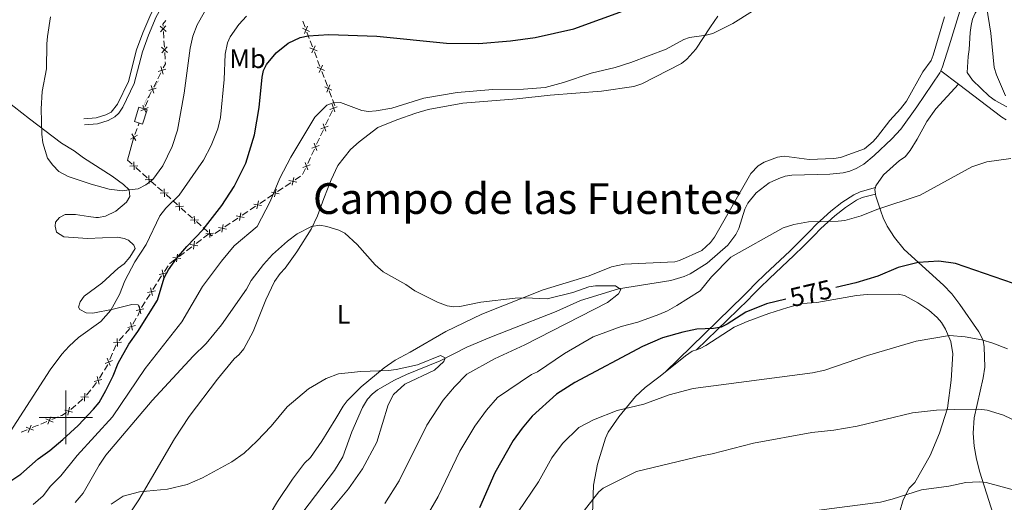
# Model space of a CAD drawing. Units: metres. Extents: x 640687 to 645202, y 734307 to 737368.
# Drawn here: x 643483 to 643851, y 734968 to 735149 of the extents above; entities that cross this region are included whole.
import ezdxf
from ezdxf.enums import TextEntityAlignment as Align

# ---------------------------------------------------------------- set-up
doc = ezdxf.new("R2010")
doc.units = ezdxf.units.M
doc.header["$MEASUREMENT"] = 0
doc.linetypes.add('DGN Style 2', pattern=[49.53937499344692, 29.72362499606815, -19.81574999737877])
doc.linetypes.add('DGN Style 3', pattern=[69.35512499082569, 49.53937499344692, -19.81574999737877])
for name, color, linetype, lineweight in [('Carátula', 7, 'Continuous', 5), ('Edificios construcciones cerramientos', 7, 'Continuous', 5), ('Elementos auxiliares', 7, 'Continuous', 5), ('Entidades rústicas y varios', 7, 'Continuous', 5), ('Hidrografía', 7, 'Continuous', 5), ('Relieve y altimetría', 7, 'Continuous', 5), ('Textos de rotulación', 7, 'Continuous', 5), ('Viales y ferrocarril', 7, 'Continuous', 5)]:
    doc.layers.add(name, color=color, linetype=linetype, lineweight=lineweight)
doc.styles.add('Style-Arial Narrow', font='txt')
doc.styles.add('Style-Helvetica-Narrow-Oblique', font='txt')
doc.styles.add('Style-Times New Roman', font='txt')

msp = doc.modelspace()

# ---------------------------------------------------------------- hatches: boundary and pattern name
at = {"layer": 'Hidrografía', "linetype": 'Continuous', "lineweight": 5, "extrusion": (0, 0, -1)}
msp.add_hatch(color=5, dxfattribs=at).paths.add_polyline_path([(-643528.7560483625, 735115.4905180004), (-643530.074367262, 735118.6065444897), (-643530.403657163, 735119.1175853102), (-643530.3195965006, 735119.171749921), (-643529.9856327381, 735118.6534555105), (-643528.6639516375, 735115.5294819996)])

# ---------------------------------------------------------------- linework, layer by layer
at = {"layer": 'Carátula', "color": 7, "linetype": 'Continuous', "lineweight": 5}
for p, q in [((643500, 734990), (643500, 735010)), ((643490, 735000), (643510, 735000))]:
    msp.add_line(p, q, dxfattribs=at)
msp.add_3dface([(640748.4199999999, 734306.5900000001), (645202.45, 734399.1100000001), (645140.77, 737368.49), (640686.73, 737275.96)], dxfattribs=at)
at = {"layer": 'Edificios construcciones cerramientos', "color": 250, "linetype": 'Continuous', "lineweight": 5}
for p, q in [((643588.5451034373, 735148.0625220407, 576.6521252668819), (643589.4125762754, 735145.7757084819, 576.1344626139286)), ((643536.6214012075, 735141.7686880012, 588.4359643128531), (643536.4698208161, 735144.2406143849, 588.777436623262)), ((643536.8336137554, 735138.3079910642, 587.9579030782805), (643536.682033364, 735140.7799174478, 588.2993753886894)), ((643590.1065545459, 735143.9462576346, 575.720332491566), (643590.9740273841, 735141.6594440758, 575.2026698386127)), ((643591.3210165193, 735140.7447186522, 574.9956047774314), (643592.1884893575, 735138.4579050934, 574.4779421244781)), ((643537.1064584602, 735133.8585235737, 587.3432529195444), (643536.9548780688, 735136.3304499574, 587.6847252299533)), ((643592.882467628, 735136.6284542463, 574.0638120021155), (643593.7499404661, 735134.3416406875, 573.5461493491621)), ((643594.0969296014, 735133.426915264, 573.3390842879808), (643594.9644024395, 735131.140101705, 572.8214216350275)), ((643534.4061506311, 735126.586514124, 587.8557561360676), (643535.5201508431, 735128.8048945116, 587.5594590157783)), ((643595.65838071, 735129.3106508579, 572.4072915126649), (643596.5258535482, 735127.0238372991, 571.8896288597116)), ((643596.8728426835, 735126.1091118755, 571.6825637985303), (643597.7403155218, 735123.8222983168, 571.164901145577)), ((643532.8465503345, 735123.4807815815, 588.2705721044725), (643533.9605505464, 735125.6991619689, 587.9742749841832)), ((643598.4342937924, 735121.9928474696, 570.7507710232144), (643599.3017666305, 735119.7060339109, 570.233108370261)), ((643529.7152590214, 735116.154710629, 588.6996526498629), (643530.6034065748, 735118.4914872018, 588.6737842745199)), ((643598.1297070598, 735111.5369311294, 569.0291498461124), (643597.0812944765, 735109.2784104899, 568.805731907545)), ((643599.5974846766, 735114.698860025, 569.341934960107), (643598.5490720933, 735112.4403393853, 569.1185170215396)), ((643525.7397941134, 735105.6771333676, 588.8182617990307), (643526.6288750046, 735108.0135552443, 588.7924164242892)), ((643526.984507361, 735108.9481239947, 588.7820782743925), (643527.3999999999, 735110.04, 588.77)), ((643523.0900000001, 735096.0900000001, 588.14), (643525.46, 735104.72, 588.76)), ((643594.7747867929, 735104.3096650827, 568.3142124426964), (643593.7263742096, 735102.051144443, 568.090794504129)), ((643596.2425644097, 735107.4715939781, 568.626997556691), (643595.1941518264, 735105.2130733386, 568.4035796181234)), ((643592.8876441428, 735100.2443279314, 567.912060153275), (643591.8392315595, 735097.9858072917, 567.6886422147074)), ((643591.419866526, 735097.082399036, 567.5992750392804), (643590.3714539427, 735094.8238783963, 567.375857100713)), ((643524.7571021756, 735094.6023315224, 587.3880096841804), (643523.0900000001, 735096.0900000001, 588.14)), ((643527.9392494978, 735091.7626853797, 585.9526183773801), (643526.1713898745, 735093.3402665702, 586.750057992269)), ((643589.532723876, 735093.0170618847, 567.1971227498589), (643588.4843112926, 735090.758541245, 566.9737048112914)), ((643530.4142529706, 735089.5540717132, 584.8362029165354), (643528.6463933473, 735091.1316529035, 585.6336425314245)), ((643587.7246095075, 735090.1547004448, 567.0893749753244), (643585.6712410718, 735088.7807509436, 567.4713970099202)), ((643533.5964002928, 735086.7144255706, 583.4008116097351), (643531.8285406695, 735088.2920067608, 584.1982512246241)), ((643536.0714037656, 735084.5058119039, 582.2843961488906), (643534.3035441423, 735086.0833930944, 583.0818357637795)), ((643581.1538305124, 735085.7580620416, 568.311845486031), (643579.1004620767, 735084.3841125404, 568.6938675206268)), ((643584.0285463228, 735087.6815913429, 567.7770146375968), (643581.9751778869, 735086.3076418419, 568.1590366721927)), ((643539.2535510878, 735081.6661657612, 580.8490048420902), (643537.4856914645, 735083.2437469517, 581.6464444569792)), ((643577.4577673278, 735083.2849529397, 568.9994851483034), (643575.4043988918, 735081.9110034388, 569.3815071828992)), ((643541.7285545606, 735079.4575520947, 579.7325893812456), (643539.9606949373, 735081.035133285, 580.5300289961345)), ((643544.9107018828, 735076.617905952, 578.2971980744453), (643543.1428422595, 735078.1954871423, 579.0946376893343)), ((643570.8869883327, 735078.8883145365, 570.2219556590098), (643568.8336198968, 735077.5143650356, 570.6039776936058)), ((643574.5830515176, 735081.3614236384, 569.5343159967375), (643572.5296830817, 735079.9874741372, 569.9163380313333)), ((643547.3857053556, 735074.4092922856, 577.1807826136006), (643545.6178457323, 735075.9868734758, 577.9782222284896)), ((643564.3162093377, 735074.4916761334, 571.4444261697164), (643562.262840902, 735073.1177266324, 571.8264482043122)), ((643568.0122725226, 735076.9647852352, 570.756786507444), (643565.9589040866, 735075.590835734, 571.1388085420398)), ((643550.5678526778, 735071.5696461427, 575.7453913068003), (643548.7999930545, 735073.1472273332, 576.5428309216893)), ((643553.0428561505, 735069.3610324762, 574.6289758459557), (643551.2749965272, 735070.9386136665, 575.4264154608446)), ((643561.4414935275, 735072.568146832, 571.9792570181505), (643559.3881250916, 735071.1941973309, 572.3612790527463)), ((643551.4947235314, 735067.0453356495, 574.1054907156293), (643553.4906438563, 735068.5362640847, 573.8970813644465)), ((643557.7454303426, 735070.0950377302, 572.666896680423), (643555.6920619069, 735068.7210882292, 573.0489187150188)), ((643545.1077784919, 735062.2743646565, 574.772400639414), (643547.1036988168, 735063.7652930918, 574.5639912882313)), ((643548.7004350768, 735064.95803584, 574.3972638072851), (643550.6963554015, 735066.4489642754, 574.1888544561024)), ((643542.3134900371, 735060.187064847, 575.0641737310698), (643544.309410362, 735061.6779932824, 574.8557643798871)), ((643536.8685052122, 735054.528091199, 575.5771891355217), (643538.2124030376, 735056.6336928459, 575.4753051848633)), ((643534.4494891267, 735050.7380082344, 575.7605802467071), (643535.793386952, 735052.8436098814, 575.6586962960487)), ((643532.5680321713, 735047.7901659289, 575.9032177776292), (643533.9119299965, 735049.8957675758, 575.8013338269707)), ((643530.1490160855, 735044.0000829645, 576.0866088888146), (643531.4929139109, 735046.1056846112, 575.9847249381561)), ((643528.2675591302, 735041.0522406588, 576.2292464197366), (643529.6114569556, 735043.1578423057, 576.1273624690781)), ((643525.0843204884, 735034.8739229236, 576.8634219066721), (643526.3446521694, 735037.0329258903, 576.8469827977897)), ((643519.9353541094, 735028.7742173597, 576.7771070821894), (643521.5942445023, 735030.6442392573, 576.8102848900487)), ((643522.2578006594, 735031.3922480163, 576.8235560131924), (643523.9166910525, 735033.2622699139, 576.8567338210516)), ((643517.8186780103, 735024.8597892434, 576.635293023577), (643518.8007240098, 735027.1567781914, 576.7323879670278)), ((643516.4438136108, 735021.6440047163, 576.499360102746), (643517.4258596103, 735023.9409936643, 576.5964550461968)), ((643512.5912535875, 735014.6611396444, 576.1280785083525), (643513.8847548035, 735016.7969207221, 576.2517465832682)), ((643509.9388656139, 735011.0440076941, 575.9662521225608), (643511.5302992228, 735012.9708555613, 576.0340486215922)), ((643507.7108585616, 735008.3464206797, 575.8713370239169), (643509.3022921702, 735010.2732685471, 575.9391335229483)), ((643501.8810816933, 735002.8832643284, 576.0620003666285), (643503.7280155425, 735004.566545811, 575.9885237939684)), ((643504.4667890822, 735005.239858404, 575.9591331649044), (643506.3137229311, 735006.9231398867, 575.8856565922445)), ((643490.6735254617, 734997.4910977259, 576.600063350276), (643492.9802297859, 734998.4432692833, 576.4501150735108)), ((643494.8255932454, 734999.2050065293, 576.3301564520985), (643497.1322975697, 735000.1571780867, 576.1802081753333)), ((643483.280243203, 734994.4481904246, 576.8631624839749), (643485.5914965428, 734995.3988076174, 576.7965670487608))]:
    msp.add_line(p, q, dxfattribs=at)
at = {"layer": 'Edificios construcciones cerramientos', "color": 250, "linetype": 'Continuous', "lineweight": 5, "extrusion": (0.2033325019664431, -0.1217363638869711, 0.9715123011839045), "elevation": 41930.09825281428, "flags": 128}
msp.add_lwpolyline([(961313.6817922662, -169402.5177554656), (961314.3362384501, -169402.056191986), (961316.0071686897, -169402.364648529)], dxfattribs=at)
at = {"layer": 'Edificios construcciones cerramientos', "color": 250, "linetype": 'Continuous', "lineweight": 5, "flags": 128}
for points, elevation in [([(643535.2981382862, 735146.2123259979), (643537.5227332956, 735144.2447953008)], 588.9140255474256), ([(643535.4266704421, 735144.1162631444), (643537.3942011392, 735146.3408581538)], 588.9140255474256), ([(643591.1122783443, 735144.2520710961), (643588.4039813222, 735145.470729063)], 575.9273975527473), ([(643590.3674588169, 735146.2155485908), (643589.1488008499, 735143.5072515686)], 575.9273975527473), ([(643535.7831955387, 735138.3021615704), (643538.007790548, 735136.3346308733)], 587.8213141541169), ([(643535.9117276948, 735136.2060987169), (643537.8792583919, 735138.4306937263)], 587.8213141541169), ([(643593.8881914266, 735136.9342677079), (643591.1798944045, 735138.1529256748)], 574.2708770632968), ([(643593.1433718989, 735138.8977452023), (643591.924713932, 735136.1894481801)], 574.2708770632968), ([(643534.5568802515, 735129.2237751177), (643537.3759493099, 735130.1580393435)], 587.4409401676626), ([(643535.4992826676, 735131.1004417599), (643536.4335468938, 735128.2813727015)], 587.4409401676626), ([(643596.6641045087, 735129.6164643194), (643593.9558074865, 735130.8351222863)], 572.6143565738462), ([(643595.919284981, 735131.5799418141), (643594.7006270143, 735128.8716447919)], 572.6143565738462), ([(643530.9920795732, 735122.1249578777), (643533.8111486316, 735123.0592221036)], 588.3890909525883), ([(643531.9344819894, 735124.0016245199), (643532.8687462157, 735121.1825554615)], 588.3890909525883), ([(643599.4400175908, 735122.2986609312), (643596.7317205686, 735123.5173188979)], 570.9578360843957), ([(643598.695198063, 735124.2621384256), (643597.4765400963, 735121.5538414035)], 570.9578360843957), ([(643528.0062563533, 735114.6102784944), (643530.7153376509, 735115.8271920183)], 588.71), ([(643528.7523402402, 735116.5732759049), (643529.9692537643, 735113.8641946078)], 588.71), ([(643601.4106366173, 735116.113873824), (643598.6216532877, 735115.0932994823)], 569.431302135534), ([(643600.5264321233, 735114.2090949884), (643599.505857782, 735116.9980783181)], 569.431302135534), ([(643598.0557163507, 735108.8866077771), (643595.2667330208, 735107.8660334356)], 568.716364732118), ([(643597.1715118564, 735106.9818289415), (643596.1509375151, 735109.7708122714)], 568.716364732118), ([(643524.1700832257, 735103.9848150639), (643526.7517431648, 735105.4528177746)], 588.76), ([(643524.72691184, 735106.0096463887), (643526.1949145505, 735103.4279864498)], 588.76), ([(643594.7007960838, 735101.6593417304), (643591.9118127539, 735100.6387673889)], 568.001427328702), ([(643593.8165915895, 735099.7545628948), (643592.7960172482, 735102.5435462247)], 568.001427328702), ([(643523.9831838524, 735093.8872698857), (643526.9482402478, 735094.0559132176)], 587.0690338382248), ([(643525.550033716, 735092.489063354), (643525.3813903842, 735095.4541197494)], 587.0690338382248), ([(643591.3458758169, 735094.4320756835), (643588.556892487, 735093.411501342)], 567.2864899252859), ([(643590.4616713226, 735092.5272968481), (643589.4410969813, 735095.3162801778)], 567.2864899252859), ([(643531.207184511, 735087.4408035448), (643531.0385411792, 735090.40585994)], 584.5172270705798), ([(643584.5612296748, 735086.7760838124), (643585.1387238041, 735089.6892436999)], 567.6242058237585), ([(643529.6403346474, 735088.8390100766), (643532.6053910428, 735089.0076534082)], 584.5172270705798), ([(643586.3065566833, 735087.9439166912), (643583.3933967957, 735088.5214108208)], 567.6242058237585), ([(643535.2974854424, 735083.7907502672), (643538.2625418378, 735083.9593935991)], 581.9654203029348), ([(643536.864335306, 735082.3925437354), (643536.6956919741, 735085.3576001308)], 581.9654203029348), ([(643579.7357776882, 735083.547278288), (643576.8226178007, 735084.1247724176)], 568.8466763344651), ([(643577.9904506798, 735082.3794454092), (643578.5679448091, 735085.2926052967)], 568.8466763344651), ([(643540.9546362374, 735078.7424904581), (643543.9196926327, 735078.9111337897)], 579.4136135352899), ([(643542.521486101, 735077.3442839263), (643542.3528427691, 735080.3093403215)], 579.4136135352899), ([(643573.1649986932, 735079.1506398849), (643570.2518388056, 735079.7281340144)], 570.0691468451716), ([(643571.4196716847, 735077.982807006), (643571.9971658143, 735080.8959668935)], 570.0691468451716), ([(643548.178636896, 735072.2960241169), (643548.0099935641, 735075.2610805123)], 576.8618067676449), ([(643566.5942196981, 735074.7540014817), (643563.6810598106, 735075.3314956112)], 571.2916173558781), ([(643564.8488926897, 735073.5861686028), (643565.4263868192, 735076.4993284903)], 571.2916173558781), ([(643546.6117870323, 735073.6942306487), (643549.5768434277, 735073.8628739805)], 576.8618067676449), ([(643560.023440703, 735070.3573630785), (643557.1102808155, 735070.934857208)], 572.5140878665846), ([(643558.2781136946, 735069.1895301996), (643558.8556078242, 735072.1026900872)], 572.5140878665846), ([(643552.2689378273, 735068.6459708395), (643555.2339942227, 735068.8146141714)], 574.3100000000001), ([(643553.835787691, 735067.2477643078), (643553.6671443591, 735070.2128207029)], 574.3100000000001), ([(643546.4324695496, 735064.5730069964), (643549.3716532618, 735064.1473321139)], 574.4806275477582), ([(643548.114898847, 735065.8297614113), (643547.6892239645, 735062.890577699)], 574.4806275477582), ([(643540.0455245101, 735059.8020360034), (643542.9847082223, 735059.376361121)], 575.1475374715428), ([(643541.7279538075, 735061.0587904181), (643541.302278925, 735058.1196067058)], 575.1475374715428), ([(643534.8814747403, 735053.3642685066), (643537.7814635271, 735054.0046317128)], 575.6179427157853), ([(643536.0112875307, 735055.1344445031), (643536.6516507368, 735052.2344557161)], 575.6179427157853), ([(643530.5810016992, 735046.6263432365), (643533.4809904862, 735047.2667064427)], 575.9439713578927), ([(643531.7108144895, 735048.396519233), (643532.3511776957, 735045.496530446)], 575.9439713578927), ([(643527.4103414486, 735041.6585939629), (643528.0507046548, 735038.7586051759)], 576.27), ([(643526.2805286581, 735039.8884179664), (643529.1805174451, 735040.5287811726)], 576.27), ([(643523.1446144092, 735033.6314930578), (643526.0169176117, 735034.3863932583)], 576.869997550225), ([(643524.2033159102, 735035.4450947593), (643524.9582161107, 735032.5727915568)], 576.869997550225), ([(643517.7898210706, 735027.9360604007), (643520.7543684682, 735028.1134264844)], 576.7638359590457), ([(643519.1834117277, 735029.5070171414), (643519.3607778114, 735026.5424697439)], 576.7638359590457), ([(643514.6735054287, 735020.1712199), (643517.4299744824, 735021.276605967)], 576.4605221253657), ([(643515.499046922, 735022.1021474602), (643516.6044329891, 735019.3456784068)], 576.4605221253657), ([(643510.6323449265, 735013.4512483086), (643513.5164729548, 735014.1596306316)], 576.0786112783862), ([(643511.7202177793, 735015.2475034844), (643512.428600102, 735012.3633754558)], 576.0786112783862), ([(643507.1214001833, 735009.0782953652), (643506.9838727838, 735006.1116328945)], 575.8562659631805), ([(643505.5693052483, 735007.6637278295), (643508.5359677188, 735007.5262004302)], 575.8562659631805), ([(643499.6157355276, 735002.6490238113), (643502.5087674903, 735001.9779306268)], 576.0739089707657), ([(643501.397798101, 735003.7599932007), (643500.7267049167, 735000.8669612377)], 576.0739089707657), ([(643492.5313396226, 734999.392620726), (643495.2737327116, 734998.2527610222)], 576.3901357628047), ([(643494.472466019, 735000.1938874188), (643493.3326063149, 734997.4514943296)], 576.3901357628047), ([(643485.145148745, 734996.3492779841), (643487.8860926414, 734995.2059378959)], 576.7699288746752), ([(643487.0872907371, 734997.1480798884), (643485.9439506491, 734994.4071359918)], 576.7699288746752)]:
    msp.add_lwpolyline(points, dxfattribs=dict(at, elevation=elevation))
at = {"layer": 'Edificios construcciones cerramientos', "color": 250, "linetype": 'Continuous', "lineweight": 5, "extrusion": (0.4322662301884874, -0.09733268211343674, 0.896477693660717), "elevation": 207153.3489574712, "flags": 128}
msp.add_lwpolyline([(858539.3968082203, -417796.6262278177), (858541.123801213, -417797.1056380105), (858541.7970366213, -417796.8874786244)], dxfattribs=at)
at = {"layer": 'Edificios construcciones cerramientos', "color": 250, "linetype": 'Continuous', "lineweight": 5, "extrusion": (0.6852418920573032, -0.2528815605229946, 0.6830040012453676), "elevation": 255478.2835285936, "flags": 128}
msp.add_lwpolyline([(912456.7205973042, -238089.4616341263), (912458.0190530275, -238089.480030423), (912459.2045454234, -238089.6749747642)], dxfattribs=at)
at = {"layer": 'Edificios construcciones cerramientos', "color": 250, "linetype": 'Continuous', "lineweight": 5, "extrusion": (0.1473452252895112, -0.1648717543167107, 0.9752469888253505), "elevation": -25813.07332975241, "flags": 128}
msp.add_lwpolyline([(969741.6682560365, 116427.02536936), (969740.8278455776, 116424.7820305341), (969740.732344381, 116424.7398328134)], dxfattribs=at)
at = {"layer": 'Edificios construcciones cerramientos', "color": 250, "linetype": 'Continuous', "lineweight": 5, "extrusion": (0.4699772818273862, -0.5001585131773703, 0.727298299367147), "elevation": -64777.546258847, "flags": 128}
msp.add_lwpolyline([(972350.1317864424, 69480.2681409287), (972349.6324191231, 69480.38218729408), (972349.6975051775, 69481.88294170634)], dxfattribs=at)
at = {"layer": 'Edificios construcciones cerramientos', "color": 250, "linetype": 'Continuous', "lineweight": 5, "extrusion": (0.1293082883703153, -0.03457918865862479, 0.9910013351506903), "elevation": 58367.45953127505, "flags": 128}
msp.add_lwpolyline([(876356.614591772, -427836.7334423733), (876356.7209752304, -427836.7674471333), (876358.5895366296, -427838.2549020175)], dxfattribs=at)
at = {"layer": 'Edificios construcciones cerramientos', "color": 250, "linetype": 'Continuous', "lineweight": 5, "extrusion": (0.1233996628887552, -0.06449529302900835, 0.9902589966145443), "elevation": 32575.73307876799, "flags": 128}
msp.add_lwpolyline([(949512.530862519, -227535.9807419189), (949512.5927119707, -227535.9836660869), (949515.0086957095, -227535.7682071018)], dxfattribs=at)
at = {"layer": 'Edificios construcciones cerramientos', "color": 250, "linetype": 'Continuous', "lineweight": 5, "extrusion": (-0.08743743464405253, -0.004725490737199876, 0.9961588049905294), "elevation": -59166.48005507361, "flags": 128}
msp.add_lwpolyline([(-699219.0085149349, 679672.1057230125), (-699220.8231396871, 679673.348070344), (-699221.0927729851, 679673.481504289)], dxfattribs=at)
at = {"layer": 'Edificios construcciones cerramientos', "color": 250, "linetype": 'Continuous', "lineweight": 5, "extrusion": (0.170843807578534, -0.2644077521055689, 0.9491580132088381), "elevation": -83855.35304747129, "flags": 128}
msp.add_lwpolyline([(939377.7825872602, 254663.5642418017), (939378.2773429421, 254663.4682161961), (939380.2730642259, 254663.4341621569)], dxfattribs=at)
at = {"layer": 'Edificios construcciones cerramientos', "color": 250, "linetype": 'Continuous', "lineweight": 5, "extrusion": (-0.3791729987774646, 0.9245478950812815, 0.03793450538595056), "elevation": 435567.9679566544, "flags": 128}
msp.add_lwpolyline([(-874254.9209870957, -15957.79811811877), (-874256.9208149547, -15957.85144720416), (-874257.4193756469, -15957.88142612117)], dxfattribs=at)
at = {"layer": 'Elementos auxiliares', "color": 250, "linetype": 'Continuous', "lineweight": 5}
msp.add_3dface([(641619.6799999999, 734718.6000000001), (641572.21, 737031.95), (644981.22, 737102.79), (645029.8200000001, 734789.44)], dxfattribs=at)
at = {"layer": 'Entidades rústicas y varios', "color": 92, "linetype": 'Continuous', "lineweight": 5, "extrusion": (-0.06600432342478116, 0.1070070091886603, 0.992064982384589), "elevation": 36729.17095949162, "flags": 128}
msp.add_lwpolyline([(-933855.4452625494, -285297.590119353), (-933856.1249587103, -285299.1808780174), (-933856.6771472124, -285299.7376435499)], dxfattribs=at)
at = {"layer": 'Entidades rústicas y varios', "color": 92, "linetype": 'Continuous', "lineweight": 5}
for points in [[(643851.6200000001, 735116.04, 569.38), (643847.25, 735118.46, 569.22), (643845.03, 735120.05, 569.12), (643838.79, 735125.99, 568.84), (643836.78, 735128.8900000001, 568.84), (643837.1200000001, 735134.8700000001, 568.7), (643837.5, 735137.44, 568.98), (643837.8300000001, 735143.8500000001, 569.26), (643838.21, 735146.4199999999, 569.6800000000001), (643838.79, 735148.8300000001, 569.64), (643839.77, 735151.1300000001, 569.5600000000001), (643840.6799999999, 735152.4299999999, 569.54), (643841.95, 735153.31, 569.54), (643842.6399999999, 735153.6200000001, 569.57)], [(643527.25, 734969.1499999999, 558.79), (643540.6300000001, 734991.95, 560.14), (643546.05, 735000.3500000001, 560.7), (643556.6300000001, 735014.27, 561.84), (643562.8899999999, 735021.8500000001, 562.38), (643564.81, 735023.46, 562.48), (643566.46, 735025.6000000001, 562.59), (643570.03, 735032.1499999999, 562.92), (643574.7, 735043.98, 563.49), (643577.98, 735050.72, 563.86), (643580.06, 735053.77, 564.0600000000001), (643581.95, 735055.73, 564.39), (643586.3700000001, 735061.8400000001, 565.14), (643591.6599999999, 735070.31, 565.8100000000001), (643594.06, 735075.3300000001, 565.96), (643596.3999999999, 735081.8400000001, 564.5), (643599.1200000001, 735088.74, 564.39), (643601.6300000001, 735094.1599999999, 564.5), (643606.3300000001, 735100.1699999999, 564.86), (643609.5900000001, 735102.98, 565.15), (643616.6200000001, 735108.3800000001, 565.4), (643623.72, 735111.26, 565.71), (643630.78, 735113.75, 565.99), (643635.3899999999, 735115.01, 566.07), (643648.3500000001, 735117.4099999999, 567.19), (643668.5700000001, 735118.99, 566.1800000000001), (643680.96, 735120.46, 566.98), (643700.1699999999, 735121.94, 566.29), (643712.21, 735123.7, 566.63), (643715.1699999999, 735124.6200000001, 566.63), (643730.0900000001, 735132.2, 566.85), (643732.05, 735133.8300000001, 566.96), (643735.3300000001, 735137.6100000001, 567.2), (643740.8200000001, 735146, 567.78), (643743.6300000001, 735149.8999999999, 568.3100000000001)], [(643828.3200000001, 735149.76, 566.57), (643824.0700000001, 735135.3500000001, 566.47), (643823.28, 735133.3200000001, 566.41), (643820.23, 735129.0900000001, 566.21), (643814.04, 735118.19, 565.82), (643811.8500000001, 735115.3, 565.73), (643807.81, 735110.9299999999, 565.7), (643803.29, 735104.94, 565.48), (643801.6300000001, 735103.0700000001, 565.38), (643798.44, 735100.3999999999, 565.17), (643789.3999999999, 735097.1100000001, 564.73), (643786.9299999999, 735096.74, 564.63), (643777.7, 735096.3999999999, 564.95), (643768.4099999999, 735097.6499999999, 564.39), (643765.94, 735097.31, 564.39), (643760.9299999999, 735095.3600000001, 564.49), (643758.74, 735094.0700000001, 564.5500000000001), (643755.9199999999, 735091.1599999999, 564.61), (643742.3400000001, 735067.3500000001, 564.66), (643740.8400000001, 735065.3400000001, 564.64), (643737.6599999999, 735062.3700000001, 564.61), (643729.28, 735058.6400000001, 564.35), (643727.5800000001, 735058.19, 564.28), (643708.6699999999, 735057.21, 564.13), (643703.8300000001, 735056.24, 564.0600000000001), (643695.49, 735052.96, 563.61), (643678.4099999999, 735047.6699999999, 563.35), (643655.47, 735038.56, 562.25), (643641.95, 735032.0900000001, 561.62), (643628.6300000001, 735024.3200000001, 560.65), (643623.06, 735021.3999999999, 560.47), (643618.97, 735018.54, 560.4), (643610.3800000001, 735011.3999999999, 559.63), (643605.1200000001, 735006.1300000001, 558.84), (643603.5700000001, 735004.1300000001, 558.57), (643600.9199999999, 734999.53, 558.02), (643595.6200000001, 734991.0700000001, 557.51), (643591.45, 734985.05, 557.34), (643589.21, 734982.9199999999, 557.34), (643584.75, 734976.8600000001, 557.09), (643579.1499999999, 734968.6100000001, 556.46), (643576.3, 734964, 555.86)], [(643802.48, 735085.9199999999, 568.08), (643802.6200000001, 735086.49, 568.04), (643805.45, 735090.5900000001, 567.71), (643811.44, 735096.02, 567.2), (643813.56, 735097.3700000001, 566.96), (643815.46, 735099.76, 566.83), (643818.0700000001, 735104.04, 566.94), (643821.75, 735110.6000000001, 567.57), (643825.05, 735115.26, 568.3100000000001), (643833.47, 735124.5, 568.21)], [(643527.81, 735040.19, 576.87), (643527.03, 735042.06, 577.54), (643524.6300000001, 735042.23, 578.1), (643517.6799999999, 735040.4099999999, 578.84), (643510.0800000001, 735039, 579.58), (643507.6499999999, 735039.1200000001, 579.64), (643505.24, 735040.3500000001, 579.78), (643504.71, 735041.22, 580), (643505.31, 735043.1499999999, 580.38), (643506.9199999999, 735045.28, 580.79), (643513.49, 735050.1000000001, 581.6800000000001), (643519.52, 735055.79, 581.6800000000001), (643521.76, 735057.3999999999, 581.6800000000001), (643523.9299999999, 735059.9299999999, 581.6800000000001), (643525.8700000001, 735063.06, 581.9), (643525.44, 735064.4099999999, 582.26), (643523.3800000001, 735066.1699999999, 582.8000000000001), (643521.77, 735066.8800000001, 583.11), (643519.3500000001, 735067.3, 583.5), (643508.05, 735066.8500000001, 584.62), (643499.27, 735067.44, 585.41), (643496.55, 735069.1599999999, 585.8100000000001), (643496.01, 735071.51, 586.38), (643496.1599999999, 735072.9199999999, 586.72), (643497.5900000001, 735074.7, 587.14), (643499.79, 735075.77, 587.5), (643503.6100000001, 735075.8400000001, 587.88), (643508.44, 735075.04, 587.88), (643511.1699999999, 735074.6699999999, 584.95), (643512.21, 735074.6799999999, 584.5600000000001), (643514.8300000001, 735075.24, 585), (643518.74, 735077.0700000001, 585), (643522.69, 735080.3999999999, 585), (643523.94, 735082.5900000001, 585), (643523.6499999999, 735085.02, 585), (643521.51, 735087.04, 585.37), (643517.28, 735090.1300000001, 586.35), (643506.5800000001, 735097.05, 587.72), (643503.0900000001, 735099.6000000001, 587.72), (643498.4199999999, 735102.49, 587.09), (643486.46, 735111.5900000001, 584.65), (643474.9199999999, 735120.5, 582.73)], [(643848.26, 734958.3999999999, 592.04), (643841.45, 734979.51, 588.88), (643840.22, 734984.3700000001, 588.0600000000001), (643839.4099999999, 734989.25, 587.13), (643839.02, 734994.1400000001, 586.21), (643839.3200000001, 734999.8500000001, 585.32), (643842.76, 735014.75, 582.29), (643843.3899999999, 735018.8200000001, 581.61), (643843.1300000001, 735026.3800000001, 580.9), (643842.71, 735028.8200000001, 580.54), (643841.0800000001, 735031.98, 579.8000000000001), (643834.0700000001, 735042.24, 578.0600000000001), (643831.02, 735046.1400000001, 577.33), (643827.95, 735049.3500000001, 576.53), (643813.24, 735062.75, 573.08), (643809.5800000001, 735067.27, 572.22), (643806.8999999999, 735071.3999999999, 571.24), (643805.3700000001, 735074.5800000001, 570.5600000000001), (643804.47, 735077.1300000001, 570.14), (643802.6799999999, 735082.6499999999, 568.46), (643802.55, 735083.46, 568.35)], [(643735.6300000001, 735025.28, 577.3000000000001), (643736.97, 735025.69, 577.3000000000001), (643739.1499999999, 735026.8900000001, 577.28), (643749.71, 735033.6599999999, 577.0500000000001), (643754.51, 735035.8200000001, 576.73), (643762.6499999999, 735038.79, 576.28), (643769.77, 735041.1200000001, 576.11), (643775.1399999999, 735042.51, 576.1800000000001), (643780.5900000001, 735042.8900000001, 576.38), (643795.3800000001, 735045.6000000001, 576.88), (643799.4199999999, 735045.8800000001, 576.96), (643810.94, 735046.06, 576.74), (643813.3700000001, 735045.51, 576.64), (643818.3899999999, 735042.8700000001, 576.78), (643822.4199999999, 735040.02, 577.1800000000001), (643825.6000000001, 735037.3300000001, 577.64), (643827.2, 735035.45, 577.94), (643828.6200000001, 735032.95, 578.25), (643830.6300000001, 735028.3, 578.76), (643831.3600000001, 735023.76, 579.3100000000001), (643830.8300000001, 735013.9099999999, 580.91), (643829.45, 735003.3800000001, 582.69), (643826.46, 734994.04, 584.59), (643822.8899999999, 734985.74, 586.34), (643817.1699999999, 734975.72, 588.6), (643815.0700000001, 734973.55, 589.39), (643812.8600000001, 734969.1400000001, 590.44), (643811.45, 734964.45, 591.44)], [(643723.96, 735016.94, 578.1), (643731.52, 735022.95, 577.39), (643734, 735024.79, 577.3000000000001), (643735.6300000001, 735025.28, 577.3000000000001)], [(643696.6499999999, 734960.5, 586.47), (643697.22, 734974.69, 583.9), (643698.6100000001, 734982.5700000001, 583.45), (643701.6399999999, 734992.26, 583.01), (643702.7, 734994.51, 582.8000000000001), (643706.5800000001, 735000.24, 581.8000000000001), (643712.8800000001, 735007.8200000001, 580.19), (643716.49, 735011.19, 579.34), (643721.5700000001, 735015.04, 578.33), (643723.96, 735016.94, 578.1)], [(643517.55, 734954.6100000001, 557.88), (643527.25, 734969.1499999999, 558.79)]]:
    msp.add_polyline3d(points, dxfattribs=at)
at = {"layer": 'Hidrografía', "color": 142, "linetype": 'DGN Style 3', "lineweight": 15}
msp.add_line((643833.47, 735124.5, 566.27), (643826.8700000001, 735129.5, 566.33), dxfattribs=at)
at = {"layer": 'Hidrografía', "color": 142, "linetype": 'DGN Style 3', "lineweight": 15, "extrusion": (-0.5325637896436518, -0.7084329346660102, 0.4631399216661169), "elevation": -863406.5373190639, "flags": 128}
msp.add_lwpolyline([(72924.52649771667, 451823.5630747965), (72922.62870693672, 451823.1568849946), (72902.2066123382, 451823.3148476954)], dxfattribs=at)
at = {"layer": 'Hidrografía', "color": 142, "linetype": 'DGN Style 3', "lineweight": 15}
for points in [[(643839.4199999999, 735169.24, 568.79), (643839.3600000001, 735168.8900000001, 568.79), (643835.55, 735157, 568.1800000000001), (643830.0700000001, 735138.8800000001, 566.6800000000001), (643827.5700000001, 735131.0700000001, 566.38), (643826.8700000001, 735129.5, 566.33)], [(643826.8700000001, 735129.5, 566.33), (643826.56, 735128.79, 566.32), (643818.01, 735116.01, 565.91), (643811.99, 735107.74, 565.49), (643808.6499999999, 735104.05, 565.11), (643802.03, 735097.8500000001, 564.6), (643798.21, 735094.69, 564.5500000000001), (643795.29, 735093, 564.54), (643792.8800000001, 735092.06, 564.54), (643790.44, 735091.44, 564.54), (643785.49, 735090.8500000001, 564.5500000000001), (643771.27, 735090.52, 564.09), (643768.8200000001, 735090.1300000001, 564.02), (643766.44, 735089.3200000001, 563.96), (643762.8300000001, 735087.6200000001, 563.85), (643757.97, 735083.9199999999, 563.74), (643754.8, 735080.0700000001, 563.8100000000001), (643753.6499999999, 735077.8200000001, 563.8100000000001), (643751.45, 735070.6000000001, 563.8100000000001), (643750.3500000001, 735068.3700000001, 563.8100000000001), (643747.3300000001, 735064.4199999999, 563.8100000000001), (643739.5700000001, 735057.6699999999, 563.8000000000001), (643733.27, 735053.6300000001, 563.77), (643731.01, 735052.6200000001, 563.76), (643726.0700000001, 735051.19, 563.75), (643706.46, 735048.01, 563.62), (643692.3300000001, 735043.6699999999, 563.36), (643683.22, 735039.56, 563.25), (643665.3700000001, 735032.6200000001, 563.03), (643658.3999999999, 735029.8500000001, 562.66), (643649.8200000001, 735026.29, 561.75), (643639.8700000001, 735021.1699999999, 560.45), (643627.29, 735016.0700000001, 559.16), (643622.79, 735013.9299999999, 559.02), (643616.3999999999, 735010.24, 559), (643614.4199999999, 735008.6799999999, 559.03), (643612.74, 735006.81, 559.02), (643610.9099999999, 735003.6799999999, 558.91), (643606.9199999999, 734994.6300000001, 558.5500000000001), (643603.45, 734985.25, 558.14), (643600.3999999999, 734980.1599999999, 557.89), (643588.5800000001, 734964.54, 557.15)]]:
    msp.add_polyline3d(points, dxfattribs=at)
at = {"layer": 'Hidrografía', "color": 5, "linetype": 'Continuous', "lineweight": 5}
for points in [[(643530.3195965006, 735119.171749921, 585), (643532.4861809332, 735122.5341764104, 585), (643530.403657163, 735119.1175853102, 585), (643532.5702415956, 735122.4800117996, 585)], [(643532.4861809332, 735122.5341764104, 585), (643534.6079696689, 735125.8270823054, 585), (643532.5702415956, 735122.4800117996, 585), (643534.6920303311, 735125.7729176946, 585)]]:
    msp.add_solid(points, dxfattribs=at)
at = {"layer": 'Relieve y altimetría', "color": 30, "linetype": 'Continuous', "lineweight": 5, "flags": 128}
for points, elevation in [([(643851.94, 735159.52), (643845.6000000001, 735158.98), (643844.1100000001, 735156.77), (643843.94, 735153.71), (643845.6200000001, 735143.6000000001), (643846.8999999999, 735130.72), (643847.72, 735127.97), (643851.1100000001, 735120.19)], 570), ([(643494.3400000001, 735149.74), (643493.1499999999, 735142.29), (643492.8600000001, 735139.6699999999), (643492.77, 735130.28), (643491.1699999999, 735121.8200000001), (643490.8400000001, 735115.26), (643491.05, 735105.8800000001), (643491.47, 735102.6300000001), (643493.21, 735096.8300000001), (643495.1000000001, 735094.23), (643497.44, 735091.8700000001), (643500.8500000001, 735090.06), (643509.4299999999, 735087.1400000001), (643516.26, 735085.3500000001), (643521.1599999999, 735084.7), (643523.6499999999, 735085.02), (643527.01, 735085.46), (643529.95, 735086.96), (643532.46, 735088.9199999999), (643536.21, 735093.99), (643539.72, 735101.26), (643541.79, 735107.3200000001), (643544.19, 735121.1300000001), (643546.4299999999, 735137.94), (643547.45, 735142.5), (643549.0800000001, 735146.6599999999), (643554.3500000001, 735156.04)], 585), ([(643487.8200000001, 734967.46), (643491.5900000001, 734970.69), (643494.3, 734974.3), (643498.0900000001, 734978.1200000001), (643504.23, 734985.69), (643517.51, 735000.19), (643529.6399999999, 735018.25), (643543.3200000001, 735035.69), (643551.1100000001, 735048.97), (643558.1200000001, 735058.4299999999), (643562.9199999999, 735064.1499999999), (643571.55, 735071.28), (643576.4099999999, 735080.71), (643580.01, 735089.3400000001), (643584.04, 735097.27), (643593.0900000001, 735112.1599999999), (643597.51, 735116.72), (643599.8500000001, 735117.5900000001), (643602.6200000001, 735117.71), (643610.6499999999, 735114.74), (643613.1300000001, 735114.3400000001), (643615.99, 735114.56), (643621.79, 735115.5700000001), (643633.79, 735119.3500000001), (643646.24, 735121.3800000001), (643659.5800000001, 735122.5), (643670.96, 735122.6599999999), (643679.04, 735123.3400000001), (643685.9099999999, 735125.1000000001), (643696.3, 735128.7), (643705.31, 735130.77), (643711.1100000001, 735132.6200000001), (643724.3, 735137.5800000001), (643730.8800000001, 735141.25), (643732.97, 735142.02), (643739.29, 735142.8800000001), (643741.71, 735143.53), (643749.1699999999, 735147.19), (643756.53, 735151.79)], 570), ([(643479.2, 734994.5700000001), (643494.1699999999, 735017.78), (643498.49, 735023.5900000001), (643501.21, 735026.6300000001), (643504.75, 735029.81), (643513.05, 735035.8400000001), (643516.8800000001, 735040.1000000001), (643520.01, 735045.9199999999), (643522.04, 735050.98), (643525.75, 735058.1499999999), (643530.02, 735064.6300000001), (643535.1799999999, 735075.3700000001), (643537.3200000001, 735078.1400000001), (643542.3, 735083), (643551.3899999999, 735096.1200000001), (643554.3, 735101.56), (643556.8, 735107.8200000001), (643557.8300000001, 735112.0700000001), (643559.1100000001, 735126.3), (643559.51, 735135.73), (643560.3999999999, 735139.98), (643561.4099999999, 735142.27), (643564.6599999999, 735146.8800000001), (643567.47, 735149.9299999999)], 580), ([(643853.05, 735096.8), (643844.0900000001, 735095.45), (643838.54, 735093.6200000001), (643819.19, 735083.04), (643803.05, 735077.6499999999), (643797.19, 735075.3700000001), (643791.0900000001, 735073.6400000001), (643788.6200000001, 735073.27), (643777.44, 735073.0900000001), (643772.06, 735072.04), (643768.0800000001, 735070.8700000001), (643748.47, 735059.8500000001), (643741.26, 735052.52), (643736.97, 735047.3200000001), (643728.3300000001, 735041.79), (643724.8300000001, 735039.81), (643721.54, 735038.4299999999), (643713.6699999999, 735035.6000000001), (643707.45, 735033.96), (643697.0800000001, 735030.0800000001), (643686.27, 735023.9299999999), (643676.21, 735017.03), (643673.94, 735015.99), (643661.27, 735007.3800000001), (643657.1399999999, 735002.6699999999), (643652.78, 734996.73), (643647.1799999999, 734987.3999999999), (643639.1100000001, 734970.45), (643617.3800000001, 734932.8300000001)], 570), ([(643619.21, 734967.77), (643624.55, 734976.3), (643634.8600000001, 734997.06), (643641.05, 735006.3900000001), (643645.26, 735011.4199999999), (643649.8600000001, 735016.1499999999), (643660.19, 735021.9099999999), (643671.55, 735027.0900000001), (643702.45, 735042.99), (643706.44, 735046.22), (643707.3999999999, 735047.76), (643705.4099999999, 735049.1499999999), (643697.9299999999, 735049.22), (643695.47, 735048.78), (643689.49, 735046.72), (643679.9099999999, 735044.27), (643671.6000000001, 735044.69), (643667.8800000001, 735044.52), (643655.1200000001, 735043.01), (643647.1599999999, 735041.46), (643644.96, 735041.3700000001), (643642.46, 735041.72), (643638.8300000001, 735043.0800000001), (643630.46, 735047.3200000001), (643627.03, 735049.6699999999), (643618.55, 735054.3500000001), (643615.55, 735057.03), (643608.8899999999, 735064.6599999999), (643604.24, 735068.8), (643602.01, 735069.94), (643597.55, 735071.3500000001), (643594.8600000001, 735071.8200000001), (643591.8500000001, 735071.3700000001), (643586.4099999999, 735068.6000000001), (643582.8300000001, 735065.8900000001), (643577.24, 735060.8400000001), (643573.8500000001, 735057.1699999999), (643569.3, 735051.1699999999), (643567.49, 735047.97), (643558.2, 735034.6000000001), (643552.3999999999, 735027.6200000001), (643547.53, 735022.8800000001), (643532.3200000001, 735006.31), (643514.97, 734985.8700000001), (643512.44, 734982.1400000001), (643506.5, 734971.71), (643503.5, 734968.1599999999)], 565), ([(643669.03, 734964.6400000001), (643676.6399999999, 734975.96), (643681.5800000001, 734984.8200000001), (643685.5700000001, 734990.1799999999), (643691.6300000001, 734996.27), (643697.1799999999, 734999.1000000001), (643706.06, 735002.52), (643716.02, 735004.9099999999), (643725.45, 735008.4299999999), (643734.4299999999, 735010.75), (643779.02, 735016.5900000001), (643783.5700000001, 735017.6499999999), (643799.51, 735023.1499999999), (643817.77, 735028.46), (643830.1200000001, 735030.55), (643836.05, 735030.1000000001), (643842.21, 735028.98), (643846.3200000001, 735027.75), (643851.8300000001, 735025.5800000001)], 580), ([(643537.96, 734973.21), (643545.31, 734974.8700000001), (643551.0900000001, 734977.4299999999), (643562.0700000001, 734983.4299999999), (643566.6200000001, 734986.6400000001), (643571.4199999999, 734991.0700000001), (643576.77, 734996.74), (643582.74, 735003.95), (643590.6200000001, 735010.6300000001), (643597.24, 735014.52), (643601.8899999999, 735016.27), (643610.29, 735017.1699999999), (643620.55, 735017.51), (643623.47, 735017.9099999999), (643631.3600000001, 735019.6799999999), (643640.04, 735023.1000000001), (643641.69, 735022.25), (643641.28, 735020.8200000001), (643637.72, 735017.6000000001), (643626.6499999999, 735012.3999999999), (643622.44, 735008.5900000001), (643620.44, 735004.6499999999), (643616.25, 734990.77), (643610.8700000001, 734980.78), (643605.6300000001, 734973.27), (643596.94, 734962.8500000001)], 560), ([(643898.6100000001, 734966.73), (643886.5900000001, 734977.26), (643876.6599999999, 734984.5700000001), (643867.9299999999, 734990.6599999999), (643859.74, 734995.8300000001), (643853.1499999999, 734999.5), (643850.28, 735000.77), (643844.24, 735002.6400000001), (643841.1799999999, 735003.03), (643832.1100000001, 735003), (643825.3300000001, 735002.6699999999), (643816.31, 735001.6799999999), (643795.7, 734996.74), (643786.98, 734995.19), (643778.69, 734994.29), (643756.94, 734990.3500000001), (643741.54, 734986.3800000001), (643737.6200000001, 734985.6699999999), (643713.23, 734979.71), (643700.78, 734973.55), (643699.1399999999, 734972.1599999999), (643687.99, 734957.8700000001)], 585), ([(643866.25, 734965.69), (643860.1699999999, 734969.75), (643854.3899999999, 734972.74), (643843.9199999999, 734975.7), (643841.3, 734975.9099999999), (643836.25, 734975.72), (643829.97, 734974.3500000001), (643819.6799999999, 734972.94), (643808.71, 734969.4299999999), (643804.3500000001, 734968.3300000001), (643780.49, 734965.25)], 590), ([(643516.97, 734967.5), (643521.4099999999, 734970.53), (643527.55, 734972.19), (643537.96, 734973.21)], 560)]:
    msp.add_lwpolyline(points, dxfattribs=dict(at, elevation=elevation))
at = {"layer": 'Relieve y altimetría', "color": 30, "linetype": 'Continuous', "lineweight": 25, "elevation": 575, "flags": 128}
for points in [[(643587.6200000001, 735141.9199999999), (643590.5, 735142.6400000001), (643598.26, 735143.06), (643616.1799999999, 735142.5), (643642.24, 735139.8300000001), (643654.27, 735139.74), (643666.1200000001, 735140.7), (643675.3600000001, 735142.03), (643689.8600000001, 735145.2), (643718.3800000001, 735155.5800000001)], [(643478.3899999999, 734975.5700000001), (643483.25, 734978.76), (643489.6699999999, 734984.53), (643494.1000000001, 734987.6300000001), (643498.9299999999, 734991.6699999999), (643504.6000000001, 734996.95), (643510.3700000001, 735003.04), (643512.4199999999, 735005.5900000001), (643514.97, 735010.05), (643517.72, 735015.47), (643519.51, 735020.21), (643523.55, 735027.3700000001), (643526.97, 735032.1200000001), (643534.24, 735043.75), (643536.75, 735052.1000000001), (643538.3700000001, 735055.1000000001), (643541.3999999999, 735059.3400000001), (643545.22, 735063.8800000001), (643551.28, 735070.27), (643558.27, 735079.2), (643562.97, 735086.3), (643567.26, 735095.01), (643570.56, 735105.5800000001), (643572.25, 735115.79), (643573.3300000001, 735127.1400000001), (643573.8500000001, 735129.6699999999), (643574.95, 735131.9099999999), (643578.6399999999, 735136.22), (643583.06, 735139.8800000001), (643587.6200000001, 735141.9199999999)], [(643854.05, 735050.01), (643832.3600000001, 735057.5700000001), (643826.1599999999, 735058.4299999999), (643818.47, 735057.8900000001), (643810.94, 735056.06), (643803.45, 735052.76), (643795.19, 735050.3200000001), (643787.69, 735048.55)], [(643769, 735044.1499999999), (643761.78, 735042.45), (643754.1100000001, 735039.31), (643747.0700000001, 735034.81), (643744.8, 735033.76), (643741.96, 735033.21), (643735.77, 735032.95), (643730.52, 735031.8999999999), (643722.95, 735029.6699999999), (643715.51, 735026.5), (643690.19, 735013.0700000001), (643683.29, 735008.6200000001), (643674.3, 735000.51), (643670.45, 734995.97), (643667.1699999999, 734991.3), (643660.3, 734979.3300000001), (643654.55, 734966.2)]]:
    msp.add_lwpolyline(points, dxfattribs=at)
at = {"layer": 'Viales y ferrocarril', "color": 1, "linetype": 'DGN Style 2', "lineweight": 5, "elevation": 585, "flags": 128}
msp.add_lwpolyline([(643528.72, 735109.5800000001), (643530.3999999999, 735114.99), (643527.3300000001, 735115.94), (643525.6499999999, 735110.53), (643528.72, 735109.5800000001)], dxfattribs=at)
at = {"layer": 'Viales y ferrocarril', "color": 250, "linetype": 'Continuous', "lineweight": 5}
for points in [[(643398.24, 735181.8400000001, 572.23), (643420.29, 735181.72, 574.22), (643468.3, 735181.54, 579.51), (643480.6799999999, 735181.47, 581.2), (643515.3500000001, 735181.1699999999, 586.82), (643525.26, 735181.0900000001, 587.96), (643534.76, 735181.04, 588.57), (643539.8, 735181.31, 588.49), (643546.54, 735182.3900000001, 585.88), (643546.6300000001, 735176.52, 585.66), (643546.24, 735174.3300000001, 585.66), (643543.94, 735170.21, 585.66), (643538.6399999999, 735163.02, 585.66), (643531.78, 735150.69, 587.03), (643528.79, 735143.72, 587.03), (643526.47, 735137.31, 587.03), (643523.4299999999, 735125.53, 587.37), (643519.3400000001, 735117.1000000001, 587.2), (643516.95, 735114.1100000001, 587.2), (643514.95, 735113.0700000001, 586.97), (643511.4099999999, 735111.94, 586.87), (643506.76, 735111.56, 586.69)], [(643802.48, 735085.9199999999, 568.08), (643796.78, 735084.24, 569.95), (643794.3999999999, 735083.1200000001, 570.16), (643789.97, 735080.3200000001, 570.21), (643785.8600000001, 735077.02, 570.13), (643780.53, 735072.21, 570.86), (643777.81, 735069.4199999999, 572.91), (643776.1300000001, 735067.6699999999, 573.52), (643774.05, 735065.6200000001, 573.8100000000001), (643770.45, 735062.1499999999, 573.74), (643761.3, 735053.47, 572.52), (643757.72, 735049.99, 572.46), (643754.9299999999, 735047.2, 572.91), (643753.29, 735045.49, 573.64), (643723.96, 735016.94, 578.11)]]:
    msp.add_polyline3d(points, dxfattribs=at)
at = {"layer": 'Viales y ferrocarril', "color": 250, "linetype": 'DGN Style 3', "lineweight": 5}
for points in [[(643548.78, 735182.8999999999, 585.9), (643548.8800000001, 735176.3400000001, 585.66), (643548.3899999999, 735173.56, 585.66), (643545.8300000001, 735168.99, 585.66), (643540.53, 735161.8, 585.66), (643533.8, 735149.7, 587.03), (643530.8800000001, 735142.8900000001, 587.03), (643528.6300000001, 735136.6400000001, 587.03), (643525.55, 735124.75, 587.37), (643521.3, 735115.97, 587.2), (643519.78, 735113.74, 587.21), (643518.3, 735112.27, 587.2), (643515.8200000001, 735110.98, 586.97), (643511.8400000001, 735109.72, 586.87), (643506.94, 735109.31, 586.69)], [(643802.55, 735083.46, 568.36), (643797.5900000001, 735082.1300000001, 569.95), (643795.47, 735081.1400000001, 570.16), (643791.29, 735078.48, 570.21), (643787.3200000001, 735075.31, 570.13), (643782.0900000001, 735070.5900000001, 570.86), (643779.4299999999, 735067.8500000001, 572.91), (643777.72, 735066.0900000001, 573.52), (643775.6200000001, 735064.01, 573.8100000000001), (643772, 735060.53, 573.74), (643762.8600000001, 735051.8500000001, 572.52), (643759.3, 735048.3900000001, 572.46), (643756.54, 735045.6300000001, 572.91), (643754.9099999999, 735043.9199999999, 573.64), (643735.6300000001, 735025.28, 577.3000000000001)]]:
    msp.add_polyline3d(points, dxfattribs=at)

# ---------------------------------------------------------------- texts
at = {"layer": 'Entidades rústicas y varios', "color": 92, "linetype": 'Continuous', "lineweight": 5, "style": 'Style-Arial Narrow'}
for s, p in [('Mb', (643567.9048759679, 735134.0400100001, 577.3000000000001)), ('L', (643603.7731652174, 735038.5200100001, 562.65))]:
    msp.add_text(s, height=7.000020000000001, dxfattribs=at).set_placement(p, align=Align.MIDDLE_CENTER)
at = {"layer": 'Textos de rotulación', "color": 250, "linetype": 'Continuous', "lineweight": 5, "style": 'Style-Times New Roman'}
msp.add_text('Campo de las Fuentes', height=11.50002, dxfattribs=at).set_placement((643672.6471931604, 735081.7800100001, 575.24), align=Align.MIDDLE_CENTER)
at = {"layer": 'Textos de rotulación', "color": 27, "linetype": 'Continuous', "lineweight": 5, "style": 'Style-Helvetica-Narrow-Oblique'}
msp.add_text('575', height=6.999768, rotation=13.25485699988502, dxfattribs=at).set_placement((643778.4101570842, 735046.3822622986, 575), align=Align.MIDDLE_CENTER)

doc.saveas('drawing.dxf')
